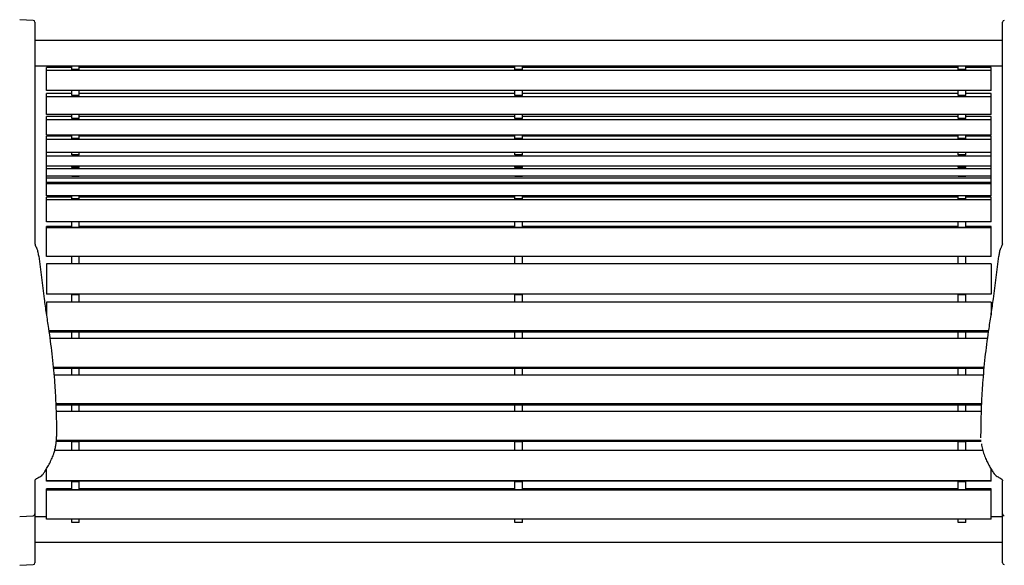
# Model space of a CAD drawing. Units: inches. Extents: x 0.1 to 8.5, y 0.3 to 10.8.
# Drawn here: x 2.9 to 5.3, y 5.3 to 6.6 of the extents above; entities that cross this region are included whole.
import ezdxf

# ---------------------------------------------------------------- set-up
doc = ezdxf.new("R2010")
doc.units = ezdxf.units.IN
doc.header["$MEASUREMENT"] = 0

msp = doc.modelspace()

# ---------------------------------------------------------------- linework, layer by layer
at = {"color": 7, "linetype": 'Continuous', "lineweight": 25}
for p, q in [((2.90632, 6.61408), (2.87352, 6.6158)), ((2.91076, 6.6094), (2.91076, 6.57035)), ((5.29826, 6.57035), (5.29826, 6.6094)), ((2.91076, 6.57035), (2.91076, 6.45211)), ((5.29826, 6.56467), (2.91076, 6.56467)), ((5.29826, 6.45211), (5.29826, 6.57035)), ((2.91076, 6.50217), (5.29826, 6.50217)), ((3.00139, 6.49747), (2.93889, 6.49747)), ((2.93889, 6.49042), (2.93889, 6.49747)), ((5.27014, 6.49042), (2.93889, 6.49042)), ((2.93889, 6.44091), (2.93889, 6.49042)), ((3.00139, 6.49309), (3.00139, 6.5023)), ((3.02014, 6.49309), (3.00139, 6.49309)), ((3.02014, 6.49309), (3.02014, 6.5023)), ((4.09514, 6.49747), (3.02014, 6.49747)), ((4.09514, 6.49309), (4.09514, 6.5023)), ((4.11389, 6.49309), (4.09514, 6.49309)), ((4.11389, 6.49309), (4.11389, 6.5023)), ((5.18889, 6.49747), (4.11389, 6.49747)), ((5.18889, 6.49309), (5.18889, 6.5023)), ((5.20763, 6.49309), (5.18889, 6.49309)), ((5.20763, 6.49309), (5.20763, 6.5023)), ((5.27014, 6.49747), (5.20763, 6.49747)), ((5.27014, 6.49042), (5.27014, 6.49747)), ((5.27014, 6.44091), (5.27014, 6.49042)), ((2.91076, 6.45211), (2.91076, 6.27814)), ((5.27014, 6.44091), (2.93889, 6.44091)), ((3.00139, 6.42876), (3.00139, 6.44091)), ((3.02014, 6.42876), (3.02014, 6.44091)), ((4.09514, 6.42876), (4.09514, 6.44091)), ((4.11389, 6.42876), (4.11389, 6.44091)), ((5.18889, 6.42876), (5.18889, 6.44091)), ((5.20763, 6.42876), (5.20763, 6.44091)), ((5.29826, 6.27814), (5.29826, 6.45211)), ((3.00139, 6.43349), (2.93889, 6.43349)), ((2.93889, 6.42588), (2.93889, 6.43349)), ((5.27014, 6.42588), (2.93889, 6.42588)), ((2.93889, 6.382), (2.93889, 6.42588)), ((3.02014, 6.42876), (3.00139, 6.42876)), ((4.09514, 6.43349), (3.02014, 6.43349)), ((4.11389, 6.42876), (4.09514, 6.42876)), ((5.18889, 6.43349), (4.11389, 6.43349)), ((5.20763, 6.42876), (5.18889, 6.42876)), ((5.27014, 6.43349), (5.20763, 6.43349)), ((5.27014, 6.42588), (5.27014, 6.43349)), ((5.27014, 6.382), (5.27014, 6.42588)), ((5.27014, 6.382), (2.93889, 6.382)), ((3.00139, 6.37695), (2.93889, 6.37695)), ((2.93889, 6.36886), (2.93889, 6.37695)), ((5.27014, 6.36886), (2.93889, 6.36886)), ((2.93889, 6.331), (2.93889, 6.36886)), ((3.00139, 6.37192), (3.00139, 6.382)), ((3.02014, 6.37192), (3.00139, 6.37192)), ((3.02014, 6.37192), (3.02014, 6.382)), ((4.09514, 6.37695), (3.02014, 6.37695)), ((4.09514, 6.37192), (4.09514, 6.382)), ((4.11389, 6.37192), (4.09514, 6.37192)), ((4.11389, 6.37192), (4.11389, 6.382)), ((5.18889, 6.37695), (4.11389, 6.37695)), ((5.18889, 6.37192), (5.18889, 6.382)), ((5.20763, 6.37192), (5.18889, 6.37192)), ((5.20763, 6.37192), (5.20763, 6.382)), ((5.27014, 6.37695), (5.20763, 6.37695)), ((5.27014, 6.36886), (5.27014, 6.37695)), ((5.27014, 6.331), (5.27014, 6.36886)), ((5.27014, 6.331), (2.93889, 6.331)), ((3.00139, 6.32837), (2.93889, 6.32837)), ((2.93889, 6.31986), (2.93889, 6.32837)), ((5.27014, 6.31986), (2.93889, 6.31986)), ((2.93889, 6.28839), (2.93889, 6.31986)), ((3.00139, 6.32308), (3.00139, 6.331)), ((3.02014, 6.32308), (3.00139, 6.32308)), ((3.02014, 6.32308), (3.02014, 6.331)), ((4.09514, 6.32837), (3.02014, 6.32837)), ((4.09514, 6.32308), (4.09514, 6.331)), ((4.11389, 6.32308), (4.09514, 6.32308)), ((4.11389, 6.32308), (4.11389, 6.331)), ((5.18889, 6.32837), (4.11389, 6.32837)), ((5.18889, 6.32308), (5.18889, 6.331)), ((5.20763, 6.32308), (5.18889, 6.32308)), ((5.20763, 6.32308), (5.20763, 6.331)), ((5.27014, 6.32837), (5.20763, 6.32837)), ((5.27014, 6.31986), (5.27014, 6.32837)), ((5.27014, 6.28839), (5.27014, 6.31986)), ((2.91076, 6.27814), (2.91076, 6.12417)), ((5.27014, 6.28839), (2.93889, 6.28839)), ((3.00139, 6.2882), (2.93889, 6.2882)), ((2.93889, 6.27936), (2.93889, 6.2882)), ((5.27014, 6.27936), (2.93889, 6.27936)), ((2.93889, 6.25455), (2.93889, 6.27936)), ((3.00139, 6.28271), (3.00139, 6.28839)), ((3.02014, 6.28271), (3.00139, 6.28271)), ((3.02014, 6.28271), (3.02014, 6.28839)), ((4.09514, 6.2882), (3.02014, 6.2882)), ((4.09514, 6.28271), (4.09514, 6.28839)), ((4.11389, 6.28271), (4.09514, 6.28271)), ((4.11389, 6.28271), (4.11389, 6.28839)), ((5.18889, 6.2882), (4.11389, 6.2882)), ((5.18889, 6.28271), (5.18889, 6.28839)), ((5.20763, 6.28271), (5.18889, 6.28271)), ((5.20763, 6.28271), (5.20763, 6.28839)), ((5.27014, 6.2882), (5.20763, 6.2882)), ((5.27014, 6.27936), (5.27014, 6.2882)), ((5.27014, 6.25455), (5.27014, 6.27936)), ((5.29826, 6.12417), (5.29826, 6.27814)), ((5.27014, 6.25455), (2.93889, 6.25455)), ((2.93889, 6.24771), (2.93889, 6.25455)), ((5.27014, 6.24771), (2.93889, 6.24771)), ((2.93889, 6.2298), (2.93889, 6.24771)), ((3.00139, 6.25116), (3.00139, 6.25455)), ((3.02014, 6.25116), (3.00139, 6.25116)), ((3.02014, 6.25116), (3.02014, 6.25455)), ((4.09514, 6.25116), (4.09514, 6.25455)), ((4.11389, 6.25116), (4.09514, 6.25116)), ((4.11389, 6.25116), (4.11389, 6.25455)), ((5.18889, 6.25116), (5.18889, 6.25455)), ((5.20763, 6.25116), (5.18889, 6.25116)), ((5.20763, 6.25116), (5.20763, 6.25455)), ((5.27014, 6.24771), (5.27014, 6.25455)), ((5.27014, 6.2298), (5.27014, 6.24771)), ((2.93889, 6.22522), (2.93889, 6.2298)), ((5.27014, 6.2298), (2.93889, 6.2298)), ((5.27014, 6.22522), (2.93889, 6.22522)), ((2.93889, 6.21437), (2.93889, 6.22522)), ((3.00139, 6.22873), (3.00139, 6.2298)), ((3.02014, 6.22873), (3.00139, 6.22873)), ((3.02014, 6.22873), (3.02014, 6.2298)), ((4.09514, 6.22873), (4.09514, 6.2298)), ((4.11389, 6.22873), (4.09514, 6.22873)), ((4.11389, 6.22873), (4.11389, 6.2298)), ((5.18889, 6.22873), (5.18889, 6.2298)), ((5.20763, 6.22873), (5.18889, 6.22873)), ((5.20763, 6.22873), (5.20763, 6.2298)), ((5.27014, 6.22522), (5.27014, 6.2298)), ((5.27014, 6.21437), (5.27014, 6.22522)), ((2.93889, 6.21047), (2.93889, 6.21437)), ((5.27014, 6.21437), (2.93889, 6.21437)), ((5.27014, 6.21047), (2.93889, 6.21047)), ((2.93889, 6.1816), (2.93889, 6.21047)), ((3.00139, 6.21375), (3.00139, 6.21437)), ((3.02014, 6.21375), (3.00139, 6.21375)), ((3.02014, 6.21375), (3.02014, 6.21437)), ((4.09514, 6.21375), (4.09514, 6.21437)), ((4.11389, 6.21375), (4.09514, 6.21375)), ((4.11389, 6.21375), (4.11389, 6.21437)), ((5.18889, 6.21375), (5.18889, 6.21437)), ((5.20763, 6.21375), (5.18889, 6.21375)), ((5.20763, 6.21375), (5.20763, 6.21437)), ((5.27014, 6.21047), (5.27014, 6.21437)), ((5.27014, 6.1816), (5.27014, 6.21047)), ((5.27014, 6.1816), (2.93889, 6.1816)), ((3.00139, 6.17796), (2.93889, 6.17796)), ((2.93889, 6.17146), (2.93889, 6.17796)), ((5.27014, 6.17146), (2.93889, 6.17146)), ((2.93889, 6.11738), (2.93889, 6.17146)), ((3.00139, 6.17392), (3.00139, 6.1816)), ((3.02014, 6.17392), (3.00139, 6.17392)), ((3.02014, 6.17392), (3.02014, 6.1816)), ((4.09514, 6.17796), (3.02014, 6.17796)), ((4.09514, 6.17392), (4.09514, 6.1816)), ((4.11389, 6.17392), (4.09514, 6.17392)), ((4.11389, 6.17392), (4.11389, 6.1816)), ((5.18889, 6.17796), (4.11389, 6.17796)), ((5.18889, 6.17392), (5.18889, 6.1816)), ((5.20763, 6.17392), (5.18889, 6.17392)), ((5.20763, 6.17392), (5.20763, 6.1816)), ((5.27014, 6.17796), (5.20763, 6.17796)), ((5.27014, 6.17146), (5.27014, 6.17796)), ((5.27014, 6.11738), (5.27014, 6.17146)), ((2.91076, 6.12417), (2.91076, 6.06318)), ((5.29826, 6.06318), (5.29826, 6.12417)), ((5.27014, 6.11738), (2.93889, 6.11738)), ((3.00139, 6.10529), (2.93889, 6.10529)), ((2.93889, 6.10203), (2.93889, 6.10529)), ((5.27014, 6.10203), (2.93889, 6.10203)), ((2.93889, 6.03171), (2.93889, 6.10203)), ((3.00139, 6.10326), (3.00139, 6.11738)), ((3.02014, 6.10326), (3.00139, 6.10326)), ((3.02014, 6.10326), (3.02014, 6.11738)), ((4.09514, 6.10529), (3.02014, 6.10529)), ((4.09514, 6.10326), (4.09514, 6.11738)), ((4.11389, 6.10326), (4.09514, 6.10326)), ((4.11389, 6.10326), (4.11389, 6.11738)), ((5.18889, 6.10529), (4.11389, 6.10529)), ((5.18889, 6.10326), (5.18889, 6.11738)), ((5.20763, 6.10326), (5.18889, 6.10326)), ((5.20763, 6.10326), (5.20763, 6.11738)), ((5.27014, 6.10529), (5.20763, 6.10529)), ((5.27014, 6.10203), (5.27014, 6.10529)), ((5.27014, 6.03171), (5.27014, 6.10203)), ((5.29826, 6.06318), (5.29826, 6.06346)), ((5.29826, 6.06318), (5.29833, 6.0624)), ((2.92, 6.0325), (2.93327, 5.92719)), ((5.27014, 6.03171), (2.93889, 6.03171)), ((3.00139, 6.01351), (3.00139, 6.03201)), ((3.02014, 6.01351), (3.02014, 6.03201)), ((4.09514, 6.01351), (4.09514, 6.03201)), ((4.11389, 6.01351), (4.11389, 6.03201)), ((5.18889, 6.01351), (5.18889, 6.03201)), ((5.20763, 6.01351), (5.20763, 6.03201)), ((5.27575, 5.92719), (5.28902, 6.0325)), ((5.27014, 6.0137), (2.93889, 6.0137)), ((2.93889, 6.0137), (2.93889, 5.93881)), ((5.27014, 6.0137), (5.27014, 5.93881)), ((5.27014, 5.93881), (2.93889, 5.93881)), ((2.93889, 5.9383), (2.93889, 5.93881)), ((5.27014, 5.9383), (2.93889, 5.9383)), ((3.00139, 5.93762), (3.00139, 5.9383)), ((3.00139, 5.93762), (3.02014, 5.93762)), ((3.00139, 5.91908), (3.00139, 5.93762)), ((3.02014, 5.93762), (3.02014, 5.9383)), ((3.02014, 5.91908), (3.02014, 5.93762)), ((4.09514, 5.93762), (4.09514, 5.9383)), ((4.09514, 5.93762), (4.11389, 5.93762)), ((4.09514, 5.91908), (4.09514, 5.93762)), ((4.11389, 5.93762), (4.11389, 5.9383)), ((4.11389, 5.91908), (4.11389, 5.93762)), ((5.18889, 5.93762), (5.18889, 5.9383)), ((5.18889, 5.93762), (5.20763, 5.93762)), ((5.18889, 5.91908), (5.18889, 5.93762)), ((5.20763, 5.93762), (5.20763, 5.9383)), ((5.20763, 5.91908), (5.20763, 5.93762)), ((5.27014, 5.9383), (5.27014, 5.93881)), ((5.27014, 5.91908), (2.93889, 5.91908)), ((2.93889, 5.91908), (2.93889, 5.88781)), ((5.27014, 5.91908), (5.27014, 5.88781)), ((5.2642, 5.84782), (2.94482, 5.84782)), ((3.00139, 5.8449), (2.94523, 5.8449)), ((3.00139, 5.84577), (3.02014, 5.84577)), ((3.00139, 5.82906), (3.00139, 5.84577)), ((3.02014, 5.82906), (3.02014, 5.84577)), ((4.09514, 5.8449), (3.02014, 5.8449)), ((4.09514, 5.84577), (4.11389, 5.84577)), ((4.09514, 5.82906), (4.09514, 5.84577)), ((4.11389, 5.82906), (4.11389, 5.84577)), ((5.18889, 5.8449), (4.11389, 5.8449)), ((5.18889, 5.84577), (5.20763, 5.84577)), ((5.18889, 5.82906), (5.18889, 5.84577)), ((5.20763, 5.82906), (5.20763, 5.84577)), ((5.26379, 5.8449), (5.20763, 5.8449)), ((5.26152, 5.82906), (2.9475, 5.82906)), ((5.25322, 5.75781), (2.9558, 5.75781)), ((3.00139, 5.75488), (2.95606, 5.75488)), ((5.2516, 5.73905), (2.95742, 5.73905)), ((3.00139, 5.75575), (3.02014, 5.75575)), ((3.00139, 5.73905), (3.00139, 5.75575)), ((3.02014, 5.73905), (3.02014, 5.75575)), ((4.09514, 5.75488), (3.02014, 5.75488)), ((4.09514, 5.75575), (4.11389, 5.75575)), ((4.09514, 5.73905), (4.09514, 5.75575)), ((4.11389, 5.73905), (4.11389, 5.75575)), ((5.18889, 5.75488), (4.11389, 5.75488)), ((5.18889, 5.75575), (5.20763, 5.75575)), ((5.18889, 5.73905), (5.18889, 5.75575)), ((5.20763, 5.73905), (5.20763, 5.75575)), ((5.25296, 5.75488), (5.20763, 5.75488)), ((5.24703, 5.6678), (2.96199, 5.6678)), ((3.00139, 5.66487), (2.96211, 5.66487)), ((3.00139, 5.66574), (3.02014, 5.66574)), ((3.00139, 5.64932), (3.00139, 5.66574)), ((3.02014, 5.64932), (3.02014, 5.66574)), ((4.09514, 5.66487), (3.02014, 5.66487)), ((4.09514, 5.66574), (4.11389, 5.66574)), ((4.09514, 5.64932), (4.09514, 5.66574)), ((4.11389, 5.64932), (4.11389, 5.66574)), ((5.18889, 5.66487), (4.11389, 5.66487)), ((5.18889, 5.66574), (5.20763, 5.66574)), ((5.18889, 5.64932), (5.18889, 5.66574)), ((5.20763, 5.64932), (5.20763, 5.66574)), ((5.24691, 5.66487), (5.20763, 5.66487)), ((5.24628, 5.64932), (2.96274, 5.64932)), ((3.00139, 5.57502), (2.96341, 5.57502)), ((5.24543, 5.57788), (2.96355, 5.57788)), ((2.96388, 5.58452), (2.96388, 5.58756)), ((3.00139, 5.5755), (3.02014, 5.5755)), ((3.00139, 5.55264), (3.00139, 5.5755)), ((3.02014, 5.55264), (3.02014, 5.5755)), ((4.09514, 5.57502), (3.02014, 5.57502)), ((4.09514, 5.5755), (4.11389, 5.5755)), ((4.09514, 5.55264), (4.09514, 5.5755)), ((4.11389, 5.55264), (4.11389, 5.5755)), ((5.18889, 5.57502), (4.11389, 5.57502)), ((5.18889, 5.5755), (5.20763, 5.5755)), ((5.18889, 5.55264), (5.18889, 5.5755)), ((5.20763, 5.55264), (5.20763, 5.5755)), ((5.24565, 5.57502), (5.20763, 5.57502)), ((5.24514, 5.58452), (5.24514, 5.58756)), ((5.24514, 5.58452), (5.24514, 5.58452)), ((5.2497, 5.55275), (2.95931, 5.55275)), ((2.93889, 5.47778), (2.93889, 5.50737)), ((5.27014, 5.47778), (5.27014, 5.5074)), ((2.91076, 5.47847), (2.91076, 5.40704)), ((5.27014, 5.47778), (2.93889, 5.47778)), ((2.93889, 5.47751), (2.93889, 5.47778)), ((5.27014, 5.47751), (2.93889, 5.47751)), ((3.00139, 5.47668), (3.00139, 5.47751)), ((3.00139, 5.47668), (3.02014, 5.47668)), ((3.00139, 5.45621), (3.00139, 5.47668)), ((3.02014, 5.47668), (3.02014, 5.47751)), ((3.02014, 5.45621), (3.02014, 5.47668)), ((4.09514, 5.47668), (4.09514, 5.47751)), ((4.09514, 5.47668), (4.11389, 5.47668)), ((4.09514, 5.45621), (4.09514, 5.47668)), ((4.11389, 5.47668), (4.11389, 5.47751)), ((4.11389, 5.45621), (4.11389, 5.47668)), ((5.18889, 5.47668), (5.18889, 5.47751)), ((5.18889, 5.47668), (5.20763, 5.47668)), ((5.18889, 5.45621), (5.18889, 5.47668)), ((5.20763, 5.47668), (5.20763, 5.47751)), ((5.20763, 5.45621), (5.20763, 5.47668)), ((5.27014, 5.47751), (5.27014, 5.47778)), ((5.29826, 5.40704), (5.29826, 5.47847)), ((3.00139, 5.45805), (2.93889, 5.45805)), ((2.93889, 5.4551), (2.93889, 5.45805)), ((5.27014, 5.4551), (2.93889, 5.4551)), ((2.93889, 5.3839), (2.93889, 5.4551)), ((3.02014, 5.45621), (3.00139, 5.45621)), ((4.09514, 5.45805), (3.02014, 5.45805)), ((4.11389, 5.45621), (4.09514, 5.45621)), ((5.18889, 5.45805), (4.11389, 5.45805)), ((5.20763, 5.45621), (5.18889, 5.45621)), ((5.27014, 5.45805), (5.20763, 5.45805)), ((5.27014, 5.4551), (5.27014, 5.45805)), ((5.27014, 5.3839), (5.27014, 5.4551)), ((2.91076, 5.40704), (2.91076, 5.39667)), ((2.91076, 5.39667), (2.91076, 5.33506)), ((5.29826, 5.39667), (5.29826, 5.40704)), ((5.29826, 5.33506), (5.29826, 5.39667)), ((2.87352, 5.39027), (2.90632, 5.39199)), ((2.93889, 5.38892), (2.91076, 5.38892)), ((5.27014, 5.3839), (2.93889, 5.3839)), ((3.00139, 5.37571), (3.00139, 5.38407)), ((3.02014, 5.37571), (3.00139, 5.37571)), ((3.02014, 5.37571), (3.02014, 5.38407)), ((4.09514, 5.37571), (4.09514, 5.38407)), ((4.11389, 5.37571), (4.09514, 5.37571)), ((4.11389, 5.37571), (4.11389, 5.38407)), ((5.18889, 5.37571), (5.18889, 5.38407)), ((5.20763, 5.37571), (5.18889, 5.37571)), ((5.20763, 5.37571), (5.20763, 5.38407)), ((5.29826, 5.38892), (5.27014, 5.38892)), ((2.91076, 5.33506), (2.91076, 5.27616)), ((2.91076, 5.32642), (5.29826, 5.32642)), ((5.29826, 5.27616), (5.29826, 5.33506)), ((2.87352, 5.26976), (2.90632, 5.27147))]:
    msp.add_line(p, q, dxfattribs=at)
at = {"color": 7, "linetype": 'Continuous', "lineweight": 25, "flags": 128}
msp.add_lwpolyline([(5.29826, 5.47741), (5.29824, 5.47763), (5.29817, 5.47826)], dxfattribs=at)
at = {"color": 7, "linetype": 'Continuous', "lineweight": 25}
for centre, radius, start, end in [((2.87326, 6.61081), 0.005, 87, 93), ((2.90607, 6.6094), 0.00469, 0, 87), ((5.30295, 6.6094), 0.00469, 93, 180), ((2.92482, 6.06346), 0.01406, 180.00376, 214.57057), ((5.28419, 6.06346), 0.01407, 325.39672, 359.98796), ((2.90607, 5.39667), 0.00469, 273, 0), ((5.30295, 5.39667), 0.00469, 180, 267), ((2.87326, 5.39527), 0.005, 267, 273), ((2.90607, 5.27616), 0.00469, 273, 360), ((5.30295, 5.27616), 0.00469, 180, 267), ((2.87326, 5.27475), 0.005, 267, 273)]:
    msp.add_arc(centre, radius, start, end, dxfattribs=at)
for points, knots in [([(2.91076, 6.06346), (2.91076, 6.06345), (2.91076, 6.06344), (2.91076, 6.06321), (2.91076, 6.0631)], [0, 0, 0, 0, 0.54729737, 1, 1, 1, 1]), ([(2.91613, 6.04979), (2.91595, 6.05024), (2.9154, 6.05166), (2.91448, 6.05361), (2.91355, 6.05497), (2.91322, 6.05545)], [0, 0, 0, 0, 0.232534, 0.7298474, 1, 1, 1, 1]), ([(5.29579, 6.05546), (5.29542, 6.0549), (5.29451, 6.05353), (5.29359, 6.05159), (5.29307, 6.05025), (5.29289, 6.04979)], [0, 0, 0, 0, 0.3118373, 0.7633503, 1, 1, 1, 1]), ([(2.91996, 6.03268), (2.91987, 6.0335), (2.91955, 6.03644), (2.91875, 6.04093), (2.91752, 6.04576), (2.91667, 6.04855), (2.91615, 6.04975), (2.91613, 6.04979)], [0, 0, 0, 0, 0.1438358, 0.51029688, 0.78347965, 0.99181948, 1, 1, 1, 1]), ([(5.29288, 6.04979), (5.29288, 6.04979), (5.29246, 6.04881), (5.29166, 6.04632), (5.29056, 6.04217), (5.28963, 6.03745), (5.28926, 6.03421), (5.28908, 6.03263)], [0, 0, 0, 0, 0.0011837, 0.1752425, 0.4397828, 0.7254211, 1, 1, 1, 1]), ([(2.93327, 5.92719), (2.93495, 5.91517), (2.93832, 5.89113), (2.94203, 5.8666), (2.94389, 5.85432)], [0, 0, 0, 0, 0.4996712, 1, 1, 1, 1]), ([(5.26514, 5.85432), (5.26699, 5.86658), (5.27069, 5.89111), (5.27406, 5.91516), (5.27575, 5.92719)], [0, 0, 0, 0, 0.4996712, 1, 1, 1, 1]), ([(2.94389, 5.85432), (2.94542, 5.84388), (2.9485, 5.82299), (2.95241, 5.79114), (2.95583, 5.75895), (2.95762, 5.73721), (2.95852, 5.72634)], [0, 0, 0, 0, 0.2494596, 0.4989181, 0.7494593, 1, 1, 1, 1]), ([(5.2505, 5.72634), (5.25139, 5.73716), (5.25317, 5.75881), (5.25659, 5.79095), (5.2605, 5.82285), (5.26359, 5.84383), (5.26514, 5.85432)], [0, 0, 0, 0, 0.2494555, 0.4989109, 0.7494552, 1, 1, 1, 1]), ([(2.95852, 5.72634), (2.95912, 5.71809), (2.96031, 5.70161), (2.9617, 5.67616), (2.96277, 5.65033), (2.96341, 5.62677), (2.96377, 5.60582), (2.96385, 5.59365), (2.96388, 5.58756)], [0, 0, 0, 0, 0.180999, 0.3619976, 0.5481759, 0.7343534, 0.8669311, 1, 1, 1, 1]), ([(5.24514, 5.58756), (5.24517, 5.59363), (5.24525, 5.60579), (5.2456, 5.62651), (5.24623, 5.6496), (5.24727, 5.67519), (5.24866, 5.70089), (5.24989, 5.71786), (5.2505, 5.72634)], [0, 0, 0, 0, 0.1325777, 0.2656465, 0.4466398, 0.6276337, 0.8138163, 1, 1, 1, 1]), ([(2.95987, 5.55537), (2.96067, 5.55855), (2.96225, 5.56479), (2.96355, 5.57465), (2.96377, 5.58121), (2.96388, 5.58452)], [0, 0, 0, 0, 0.3401397, 0.667578, 1, 1, 1, 1]), ([(5.24619, 5.56982), (5.24619, 5.56979), (5.24643, 5.56744), (5.24727, 5.56285), (5.24872, 5.55609), (5.25055, 5.54947), (5.25267, 5.54298), (5.2551, 5.5366), (5.25765, 5.53067), (5.26036, 5.52497), (5.26307, 5.51972), (5.26594, 5.51448), (5.26883, 5.5095), (5.27174, 5.50474), (5.27444, 5.50044), (5.27632, 5.49752), (5.27716, 5.49619), (5.27729, 5.49599)], [0, 0, 0, 0, 0.0006888, 0.0704879, 0.1410559, 0.2115461, 0.2842372, 0.3587129, 0.4348157, 0.5031066, 0.5803529, 0.6537952, 0.7359917, 0.8188677, 0.9021773, 0.9850239, 1, 1, 1, 1]), ([(2.93165, 5.49596), (2.93167, 5.49599), (2.93234, 5.49705), (2.93398, 5.49957), (2.93656, 5.5036), (2.93944, 5.50822), (2.94247, 5.51334), (2.94558, 5.51892), (2.94866, 5.5249), (2.95149, 5.53092), (2.95411, 5.53705), (2.95647, 5.54334), (2.95851, 5.54952), (2.95959, 5.55372), (2.96004, 5.55549)], [0, 0, 0, 0, 0.0025078, 0.0929828, 0.1874527, 0.2845614, 0.3829424, 0.4813011, 0.5789274, 0.6756504, 0.7568267, 0.84267, 0.9337115, 1, 1, 1, 1]), ([(2.91514, 5.48416), (2.91615, 5.48463), (2.91865, 5.48582), (2.9227, 5.48829), (2.92602, 5.49054), (2.92779, 5.49196), (2.92807, 5.49218)], [0, 0, 0, 0, 0.232945, 0.5820644, 0.9343386, 1, 1, 1, 1]), ([(2.92791, 5.49204), (2.92806, 5.49215), (2.92844, 5.49245), (2.9288, 5.49278), (2.92903, 5.493)], [0, 0, 0, 0, 0.3734045, 1, 1, 1, 1]), ([(2.92899, 5.49303), (2.92936, 5.49334), (2.93039, 5.4942), (2.93113, 5.49532), (2.93162, 5.49604)], [0, 0, 0, 0, 0.3561818, 1, 1, 1, 1]), ([(5.27742, 5.49613), (5.27763, 5.49577), (5.27831, 5.49461), (5.27924, 5.49358), (5.27997, 5.49299), (5.27998, 5.49298)], [0, 0, 0, 0, 0.3080816, 0.9876972, 1, 1, 1, 1]), ([(5.27976, 5.49318), (5.27995, 5.493), (5.28034, 5.49264), (5.28076, 5.49234), (5.28097, 5.49219)], [0, 0, 0, 0, 0.5032842, 1, 1, 1, 1]), ([(5.28096, 5.49218), (5.28229, 5.49117), (5.28514, 5.48902), (5.28948, 5.48631), (5.29244, 5.48485), (5.29387, 5.48414)], [0, 0, 0, 0, 0.3136887, 0.6679802, 1, 1, 1, 1]), ([(2.91079, 5.47706), (2.91078, 5.47722), (2.91076, 5.47765), (2.91081, 5.47795), (2.91085, 5.47814)], [0, 0, 0, 0, 0.37685211, 1, 1, 1, 1]), ([(2.9109, 5.47828), (2.91095, 5.47864), (2.9111, 5.47959), (2.91193, 5.48133), (2.91332, 5.48296), (2.91458, 5.48389), (2.91513, 5.4841), (2.91516, 5.48411)], [0, 0, 0, 0, 0.1657356, 0.4289589, 0.7220603, 0.9845209, 1, 1, 1, 1]), ([(5.29385, 5.48408), (5.29405, 5.48399), (5.29486, 5.48364), (5.29627, 5.48241), (5.2975, 5.48059), (5.29806, 5.47907), (5.29813, 5.47839), (5.29814, 5.47826)], [0, 0, 0, 0, 0.0988802, 0.3898798, 0.6777885, 0.9355482, 1, 1, 1, 1])]:
    msp.add_open_spline(points, degree=3, knots=knots, dxfattribs=at)

doc.saveas('drawing.dxf')
